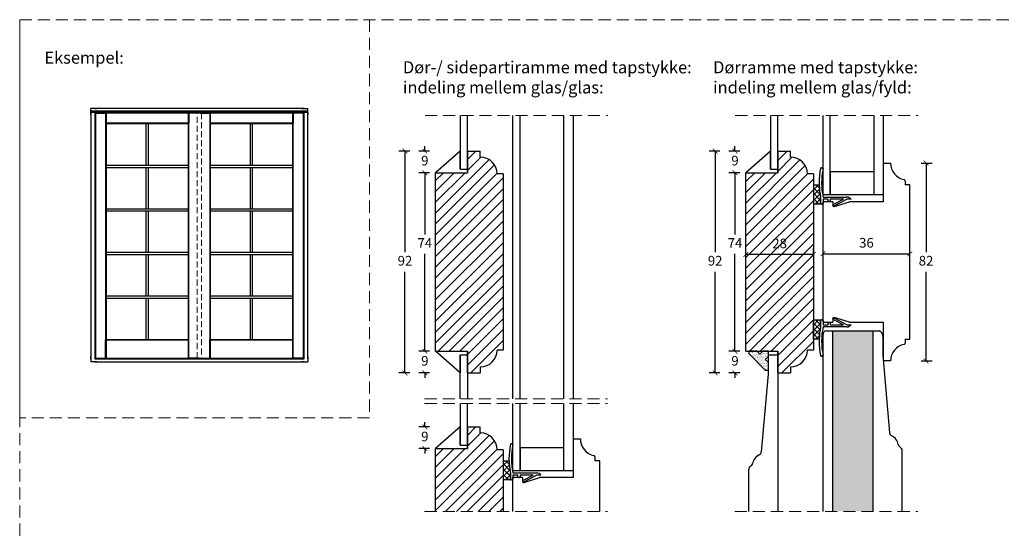
# Model space of a CAD drawing. Units: millimetres. Extents: x 1610 to 2431, y 71 to 645.
# Drawn here: x 1610 to 2018, y 433 to 645 of the extents above; entities that cross this region are included whole.
import ezdxf

# ---------------------------------------------------------------- set-up
doc = ezdxf.new("R2010")
doc.units = ezdxf.units.MM
doc.header["$LTSCALE"] = 20
doc.linetypes.add('DASHED2', pattern=[0.375, 0.25, -0.125])
doc.linetypes.add('SLD-Solid', pattern=[0])
for name, color, linetype, lineweight in [('DIM', 1, 'Continuous', 5), ('PUNKTER', 1, 'DASHED2', 5), ('SKRAVERING', 3, 'Continuous', 9), ('SNIT 02', 41, 'Continuous', 20), ('tekst', 7, 'Continuous', 20)]:
    doc.layers.add(name, color=color, linetype=linetype, lineweight=lineweight)
for name, color, linetype in [('KARM', 7, 'Continuous'), ('RAMME 1', 7, 'Continuous'), ('RAMME 2', 7, 'Continuous'), ('RAMME 3', 7, 'Continuous'), ('RAMME 4', 7, 'Continuous')]:
    doc.layers.add(name, color=color, linetype=linetype)
doc.styles.add('Arial', font='arial.ttf')
doc.styles.add('ariel', font='arial.ttf')
doc.styles.add('ariel45', font='arial.ttf', dxfattribs={"height": 45})
doc.dimstyles.new('ISO-25', dxfattribs={"dimscale": 20, "dimtxt": 2, "dimasz": 2, "dimexe": 1.25, "dimexo": 0.625, "dimtad": 1, "dimtih": 1, "dimtoh": 1, "dimdec": 0, "dimtxsty": 'ariel', "dimcen": 0, "dimclrt": 4, "dimadec": 0, "dimazin": 0, "dimtfac": 1, "dimtdec": 0, "dimtofl": 0, "dimtmove": 0, "dimatfit": 3, "dimfxl": 1, "dimarcsym": 0})
pattern_1 = [(45, (-62.0207, 0.8892), (-1.122532, 1.122532), []), (135, (-62.0207, 0.8892), (-1.122532, -1.122532), [])]

# ---------------------------------------------------------------- blocks, each defined once
blk = doc.blocks.new('_ArchTick')
at = {"color": 0, "linetype": 'ByBlock', "const_width": 0.15}
blk.add_lwpolyline([(-0.5, -0.5), (0.5, 0.5)], dxfattribs=at)
blk = doc.blocks.new('*D140')
at = {"layer": 'DEFPOINTS', "color": 0, "transparency": 16777216}
for p in [(1943.04, 547.55), (1979.04, 547.55), (1979.04, 547.55)]:
    blk.add_point(p, dxfattribs=at)
at = {"layer": 'DIM', "color": 0, "lineweight": -2, "transparency": 16777216}
for p, q in [((1943.04, 547.55), (1943.04, 550.05)), ((1943.04, 547.55), (1979.04, 547.55)), ((1979.04, 547.55), (1979.04, 550.05))]:
    blk.add_line(p, q, dxfattribs=at)
at = {"layer": 'DIM', "color": 0, "lineweight": -2, "transparency": 16777216, "xscale": 2, "yscale": 2, "zscale": 2, "rotation": 180}
blk.add_blockref('_ArchTick', (1943.04, 547.55), dxfattribs=at)
at = {"layer": 'DIM', "color": 0, "lineweight": -2, "transparency": 16777216, "xscale": 2, "yscale": 2, "zscale": 2}
blk.add_blockref('_ArchTick', (1979.04, 547.55), dxfattribs=at)
at = {"layer": 'DIM', "color": 4, "transparency": 16777216, "insert": (1961.04, 551.59), "char_height": 4, "attachment_point": 5, "style": 'Arial'}
blk.add_mtext('36', dxfattribs=at)
blk = doc.blocks.new('*D142')
at = {"layer": 'DEFPOINTS', "color": 0, "transparency": 16777216}
for p in [(1971.04, 585.15), (1971.04, 503.15), (1985.74, 503.15)]:
    blk.add_point(p, dxfattribs=at)
at = {"layer": 'DIM', "color": 0, "lineweight": -2, "transparency": 16777216}
for p, q in [((1983.74, 585.15), (1988.24, 585.15)), ((1985.74, 585.15), (1985.74, 548.19)), ((1985.74, 503.15), (1985.74, 540.1)), ((1983.74, 503.15), (1988.24, 503.15))]:
    blk.add_line(p, q, dxfattribs=at)
at = {"layer": 'DIM', "color": 0, "lineweight": -2, "transparency": 16777216, "xscale": 2, "yscale": 2, "zscale": 2}
for p, rotation in [((1985.74, 585.15), 90), ((1985.74, 503.15), 270)]:
    blk.add_blockref('_ArchTick', p, dxfattribs=dict(at, rotation=rotation))
at = {"layer": 'DIM', "color": 4, "transparency": 16777216, "insert": (1985.74, 544.15), "char_height": 4, "attachment_point": 5, "style": 'Arial'}
blk.add_mtext('82', dxfattribs=at)
blk = doc.blocks.new('*D198')
at = {"layer": 'DEFPOINTS', "color": 0, "transparency": 16777216}
for p in [(1777.95, 590.15), (1795.65, 590.15), (1795.65, 581.15)]:
    blk.add_point(p, dxfattribs=at)
at = {"layer": 'DIM', "color": 0, "lineweight": -2, "transparency": 16777216}
for p, q in [((1777.95, 590.15), (1777.95, 592.15)), ((1779.95, 590.15), (1775.45, 590.15)), ((1779.95, 581.15), (1775.45, 581.15)), ((1777.95, 581.15), (1777.95, 579.15))]:
    blk.add_line(p, q, dxfattribs=at)
at = {"layer": 'DIM', "color": 0, "lineweight": -2, "transparency": 16777216, "xscale": 2, "yscale": 2, "zscale": 2}
for p, rotation in [((1777.95, 590.15), 270), ((1777.95, 581.15), 90)]:
    blk.add_blockref('_ArchTick', p, dxfattribs=dict(at, rotation=rotation))
at = {"layer": 'DIM', "color": 4, "transparency": 16777216, "insert": (1777.95, 585.65), "char_height": 4, "attachment_point": 5, "style": 'Arial'}
blk.add_mtext('9', dxfattribs=at)
blk = doc.blocks.new('*D194')
at = {"layer": 'DEFPOINTS', "color": 0, "transparency": 16777216}
for p in [(1795.65, 507.15), (1777.95, 498.15), (1795.65, 498.15)]:
    blk.add_point(p, dxfattribs=at)
at = {"layer": 'DIM', "color": 0, "lineweight": -2, "transparency": 16777216}
for p, q in [((1779.95, 507.15), (1775.45, 507.15)), ((1777.95, 507.15), (1777.95, 509.15)), ((1779.95, 498.15), (1775.45, 498.15)), ((1777.95, 498.15), (1777.95, 496.15))]:
    blk.add_line(p, q, dxfattribs=at)
at = {"layer": 'DIM', "color": 0, "lineweight": -2, "transparency": 16777216, "xscale": 2, "yscale": 2, "zscale": 2}
for p, rotation in [((1777.95, 507.15), 270), ((1777.95, 498.15), 90)]:
    blk.add_blockref('_ArchTick', p, dxfattribs=dict(at, rotation=rotation))
at = {"layer": 'DIM', "color": 4, "transparency": 16777216, "insert": (1777.95, 502.65), "char_height": 4, "attachment_point": 5, "style": 'Arial'}
blk.add_mtext('9', dxfattribs=at)
blk = doc.blocks.new('*D195')
at = {"layer": 'DEFPOINTS', "color": 0, "transparency": 16777216}
for p in [(1795.65, 590.15), (1769.73, 498.15), (1795.65, 498.15)]:
    blk.add_point(p, dxfattribs=at)
at = {"layer": 'DIM', "color": 0, "lineweight": -2, "transparency": 16777216}
for p, q in [((1771.73, 590.15), (1767.23, 590.15)), ((1769.73, 590.15), (1769.73, 548.19)), ((1769.73, 498.15), (1769.73, 540.1)), ((1771.73, 498.15), (1767.23, 498.15))]:
    blk.add_line(p, q, dxfattribs=at)
at = {"layer": 'DIM', "color": 0, "lineweight": -2, "transparency": 16777216, "xscale": 2, "yscale": 2, "zscale": 2}
for p, rotation in [((1769.73, 590.15), 90), ((1769.73, 498.15), 270)]:
    blk.add_blockref('_ArchTick', p, dxfattribs=dict(at, rotation=rotation))
at = {"layer": 'DIM', "color": 4, "transparency": 16777216, "insert": (1769.73, 544.15), "char_height": 4, "attachment_point": 5, "style": 'Arial'}
blk.add_mtext('92', dxfattribs=at)
blk = doc.blocks.new('*D196')
at = {"layer": 'DEFPOINTS', "color": 0, "transparency": 16777216}
for p in [(1782.45, 581.15), (1777.95, 507.15), (1782.45, 507.15)]:
    blk.add_point(p, dxfattribs=at)
at = {"layer": 'DIM', "color": 0, "lineweight": -2, "transparency": 16777216}
for p, q in [((1779.95, 581.15), (1775.45, 581.15)), ((1777.95, 581.15), (1777.95, 555.51)), ((1777.95, 507.15), (1777.95, 547.51)), ((1779.95, 507.15), (1775.45, 507.15))]:
    blk.add_line(p, q, dxfattribs=at)
at = {"layer": 'DIM', "color": 0, "lineweight": -2, "transparency": 16777216, "xscale": 2, "yscale": 2, "zscale": 2}
for p, rotation in [((1777.95, 581.15), 90), ((1777.95, 507.15), 270)]:
    blk.add_blockref('_ArchTick', p, dxfattribs=dict(at, rotation=rotation))
at = {"layer": 'DIM', "color": 4, "transparency": 16777216, "insert": (1777.95, 551.51), "char_height": 4, "attachment_point": 5, "style": 'Arial'}
blk.add_mtext('74', dxfattribs=at)
blk = doc.blocks.new('*D197')
at = {"layer": 'DEFPOINTS', "color": 0, "transparency": 16777216}
for p in [(1777.95, 475.78), (1795.65, 475.78), (1795.65, 466.78)]:
    blk.add_point(p, dxfattribs=at)
at = {"layer": 'DIM', "color": 0, "lineweight": -2, "transparency": 16777216}
for p, q in [((1777.95, 475.78), (1777.95, 477.78)), ((1779.95, 475.78), (1775.45, 475.78)), ((1779.95, 466.78), (1775.45, 466.78)), ((1777.95, 466.78), (1777.95, 464.78))]:
    blk.add_line(p, q, dxfattribs=at)
at = {"layer": 'DIM', "color": 0, "lineweight": -2, "transparency": 16777216, "xscale": 2, "yscale": 2, "zscale": 2}
for p, rotation in [((1777.95, 475.78), 270), ((1777.95, 466.78), 90)]:
    blk.add_blockref('_ArchTick', p, dxfattribs=dict(at, rotation=rotation))
at = {"layer": 'DIM', "color": 4, "transparency": 16777216, "insert": (1777.95, 471.28), "char_height": 4, "attachment_point": 5, "style": 'Arial'}
blk.add_mtext('9', dxfattribs=at)
blk = doc.blocks.new('*D199')
at = {"layer": 'DEFPOINTS', "color": 0, "transparency": 16777216}
for p in [(1906.54, 590.15), (1924.24, 590.15), (1924.24, 581.15)]:
    blk.add_point(p, dxfattribs=at)
at = {"layer": 'DIM', "color": 0, "lineweight": -2, "transparency": 16777216}
for p, q in [((1906.54, 590.15), (1906.54, 592.15)), ((1908.54, 590.15), (1904.04, 590.15)), ((1908.54, 581.15), (1904.04, 581.15)), ((1906.54, 581.15), (1906.54, 579.15))]:
    blk.add_line(p, q, dxfattribs=at)
at = {"layer": 'DIM', "color": 0, "lineweight": -2, "transparency": 16777216, "xscale": 2, "yscale": 2, "zscale": 2}
for p, rotation in [((1906.54, 590.15), 270), ((1906.54, 581.15), 90)]:
    blk.add_blockref('_ArchTick', p, dxfattribs=dict(at, rotation=rotation))
at = {"layer": 'DIM', "color": 4, "transparency": 16777216, "insert": (1906.54, 585.65), "char_height": 4, "attachment_point": 5, "style": 'Arial'}
blk.add_mtext('9', dxfattribs=at)
blk = doc.blocks.new('*D200')
at = {"layer": 'DEFPOINTS', "color": 0, "transparency": 16777216}
for p in [(1924.24, 507.15), (1906.54, 498.15), (1924.24, 498.15)]:
    blk.add_point(p, dxfattribs=at)
at = {"layer": 'DIM', "color": 0, "lineweight": -2, "transparency": 16777216}
for p, q in [((1908.54, 507.15), (1904.04, 507.15)), ((1906.54, 507.15), (1906.54, 509.15)), ((1908.54, 498.15), (1904.04, 498.15)), ((1906.54, 498.15), (1906.54, 496.15))]:
    blk.add_line(p, q, dxfattribs=at)
at = {"layer": 'DIM', "color": 0, "lineweight": -2, "transparency": 16777216, "xscale": 2, "yscale": 2, "zscale": 2}
for p, rotation in [((1906.54, 507.15), 270), ((1906.54, 498.15), 90)]:
    blk.add_blockref('_ArchTick', p, dxfattribs=dict(at, rotation=rotation))
at = {"layer": 'DIM', "color": 4, "transparency": 16777216, "insert": (1906.54, 502.65), "char_height": 4, "attachment_point": 5, "style": 'Arial'}
blk.add_mtext('9', dxfattribs=at)
blk = doc.blocks.new('*D201')
at = {"layer": 'DEFPOINTS', "color": 0, "transparency": 16777216}
for p in [(1924.24, 590.15), (1898.32, 498.15), (1924.24, 498.15)]:
    blk.add_point(p, dxfattribs=at)
at = {"layer": 'DIM', "color": 0, "lineweight": -2, "transparency": 16777216}
for p, q in [((1900.32, 590.15), (1895.82, 590.15)), ((1898.32, 590.15), (1898.32, 548.19)), ((1898.32, 498.15), (1898.32, 540.1)), ((1900.32, 498.15), (1895.82, 498.15))]:
    blk.add_line(p, q, dxfattribs=at)
at = {"layer": 'DIM', "color": 0, "lineweight": -2, "transparency": 16777216, "xscale": 2, "yscale": 2, "zscale": 2}
for p, rotation in [((1898.32, 590.15), 90), ((1898.32, 498.15), 270)]:
    blk.add_blockref('_ArchTick', p, dxfattribs=dict(at, rotation=rotation))
at = {"layer": 'DIM', "color": 4, "transparency": 16777216, "insert": (1898.32, 544.15), "char_height": 4, "attachment_point": 5, "style": 'Arial'}
blk.add_mtext('92', dxfattribs=at)
blk = doc.blocks.new('*D202')
at = {"layer": 'DEFPOINTS', "color": 0, "transparency": 16777216}
for p in [(1911.04, 581.15), (1906.54, 507.15), (1911.04, 507.15)]:
    blk.add_point(p, dxfattribs=at)
at = {"layer": 'DIM', "color": 0, "lineweight": -2, "transparency": 16777216}
for p, q in [((1908.54, 581.15), (1904.04, 581.15)), ((1906.54, 581.15), (1906.54, 555.51)), ((1906.54, 507.15), (1906.54, 547.51)), ((1908.54, 507.15), (1904.04, 507.15))]:
    blk.add_line(p, q, dxfattribs=at)
at = {"layer": 'DIM', "color": 0, "lineweight": -2, "transparency": 16777216, "xscale": 2, "yscale": 2, "zscale": 2}
for p, rotation in [((1906.54, 581.15), 90), ((1906.54, 507.15), 270)]:
    blk.add_blockref('_ArchTick', p, dxfattribs=dict(at, rotation=rotation))
at = {"layer": 'DIM', "color": 4, "transparency": 16777216, "insert": (1906.54, 551.51), "char_height": 4, "attachment_point": 5, "style": 'Arial'}
blk.add_mtext('74', dxfattribs=at)
blk = doc.blocks.new('*D203')
at = {"layer": 'DEFPOINTS', "color": 0, "transparency": 16777216}
for p in [(1911.04, 547.28), (1939.04, 547.28), (1911.04, 544.15)]:
    blk.add_point(p, dxfattribs=at)
at = {"layer": 'DIM', "color": 0, "lineweight": -2, "transparency": 16777216}
for p, q in [((1911.04, 545.4), (1911.04, 549.78)), ((1939.04, 547.28), (1911.04, 547.28)), ((1939.04, 547.28), (1939.04, 549.78))]:
    blk.add_line(p, q, dxfattribs=at)
at = {"layer": 'DIM', "color": 0, "lineweight": -2, "transparency": 16777216, "xscale": 2, "yscale": 2, "zscale": 2, "rotation": 180}
blk.add_blockref('_ArchTick', (1911.04, 547.28), dxfattribs=at)
at = {"layer": 'DIM', "color": 0, "lineweight": -2, "transparency": 16777216, "xscale": 2, "yscale": 2, "zscale": 2}
blk.add_blockref('_ArchTick', (1939.04, 547.28), dxfattribs=at)
at = {"layer": 'DIM', "color": 4, "transparency": 16777216, "insert": (1925.04, 551.33), "char_height": 4, "attachment_point": 5, "style": 'Arial'}
blk.add_mtext('28', dxfattribs=at)

msp = doc.modelspace()

# ---------------------------------------------------------------- hatches: boundary and pattern name
at = {"layer": 'KARM'}
h = msp.add_hatch(dxfattribs=at)
h.set_pattern_fill('ANSI31', color=256)
h.set_pattern_definition([(45, (-721.1598, 14.048), (-2.245064, 2.245064), [])])
h.paths.add_polyline_path([(1810.449, 580.645), (1807.949, 580.645, 0.4142107), (1800.949, 587.645), (1800.949, 590.145), (1795.649, 590.145), (1795.649, 581.145), (1782.449, 581.145), (1782.449, 507.145), (1795.649, 507.145), (1795.649, 498.145), (1800.949, 498.145), (1800.949, 500.645, 0.4142107), (1807.949, 507.645), (1810.449, 507.645)])
h = msp.add_hatch(dxfattribs=at)
h.set_pattern_fill('ANSI31', color=256)
h.paths.add_polyline_path([(1924.238, 581.145), (1911.038, 581.145), (1911.038, 507.145), (1924.238, 507.145), (1924.238, 498.145), (1929.538, 498.145), (1929.538, 500.645, 0.4142107), (1936.538, 507.645), (1939.038, 507.645), (1939.038, 580.645), (1936.538, 580.645, 0.4142107), (1929.538, 587.645), (1929.538, 590.145), (1924.238, 590.145)])
h.paths.add_polyline_path([(1920.971, 547.168), (1929.187, 547.168), (1929.187, 555.411), (1920.971, 555.411)], flags=24)
h = msp.add_hatch(dxfattribs=at)
h.set_pattern_fill('ANSI31', color=256)
h.set_pattern_definition([(45, (-721.1598, -100.3192), (-2.245064, 2.245064), [])])
edge = h.paths.add_edge_path()
edge.add_line((1782.449, 440.751), (1810.449, 440.751))
edge.add_line((1810.449, 440.751), (1810.449, 466.278))
edge.add_line((1810.449, 466.278), (1807.949, 466.278))
edge.add_arc((1800.949, 466.278), 7, 0.00016, 89.9996)
edge.add_line((1800.949, 473.278), (1800.949, 475.778))
edge.add_line((1800.949, 475.778), (1795.649, 475.778))
edge.add_line((1795.649, 475.778), (1795.649, 466.778))
edge.add_line((1795.649, 466.778), (1782.449, 466.778))
edge.add_line((1782.449, 466.778), (1782.449, 440.751))
at = {"layer": 'SKRAVERING'}
h = msp.add_hatch(dxfattribs=at)
h.set_pattern_fill('AR-SAND', color=9, scale=0.02, style=0)
h.set_pattern_definition([(37.5, (-586.2882, -228.87764), (-0.03200063, 0.97882647), [0, -0.77216, 0, -0.8636, 0, -0.8255]), (7.5, (-586.2882, -228.8776), (0.89904657, 1.4336502), [0, -0.41656, 0, -0.69596, 0, -0.2667]), (327.5, (-586.9131, -228.8776), (1.58198474, 0.00287437), [0, -0.254, 0, -0.9144, 0, -1.1938]), (317.5, (-586.913, -228.8776), (1.5271129, 0.44585865), [0, -0.127, 0, -0.59944, 0, -0.6858])])
h.paths.add_polyline_path([(1963.83, 512.426), (1963.83, 515.645), (1947.038, 515.644), (1947.052, 440.751), (1963.843, 440.752)])
at = {"layer": 'SKRAVERING', "transparency": 33554687}
h = msp.add_hatch(dxfattribs=at)
h.set_pattern_fill('AR-SAND', color=9, scale=0.02, style=0)
h.set_pattern_definition([(37.5, (-539.2927, 25.9435), (-0.03200063, 0.97882647), [0, -0.77216, 0, -0.8636, 0, -0.8255]), (7.5, (-539.2927, 25.9435), (0.8990466, 1.4336502), [0, -0.41656, 0, -0.69596, 0, -0.2667]), (327.5, (-539.9176, 25.9435), (1.58198474, 0.00287437), [0, -0.254, 0, -0.9144, 0, -1.1938]), (317.5, (-539.9176, 25.9435), (1.5271129, 0.44585865), [0, -0.127, 0, -0.59944, 0, -0.6858])])
h.paths.add_polyline_path([(1919.11, 503.769), (1920.238, 504.897), (1920.238, 507.145), (1918.053, 507.145), (1916.889, 505.982), (1915.726, 507.145), (1912.238, 507.145), (1912.238, 506.145), (1919.238, 499.145), (1920.238, 499.145), (1920.238, 502.64)])
at = {"layer": 'SNIT 02'}
h = msp.add_hatch(dxfattribs=at)
h.set_pattern_fill('ANSI37', color=256, scale=0.5)
h.set_pattern_definition(pattern_1)
h.paths.add_polyline_path([(1942.036, 570.955), (1942.036, 568.445), (1942.036, 568.145), (1939.038, 568.145), (1939.038, 576.145), (1941.449, 576.145, 0.043167)])
h = msp.add_hatch(dxfattribs=at)
h.set_pattern_fill('ANSI37', color=256, scale=0.5)
h.set_pattern_definition(pattern_1)
h.paths.add_polyline_path([(1942.036, 517.336), (1942.036, 519.845), (1942.036, 520.145), (1939.038, 520.145), (1939.038, 512.145), (1941.449, 512.145, -0.043168)])
h = msp.add_hatch(dxfattribs=at)
h.set_pattern_fill('ANSI37', color=256, scale=0.5)
h.set_pattern_definition([(45, (-190.6096, -113.4779), (-1.122532, 1.122532), []), (135, (-190.6096, -113.4779), (-1.122532, -1.122532), [])])
h.paths.add_polyline_path([(1813.447, 456.588), (1813.447, 454.078), (1813.447, 453.778), (1810.449, 453.778), (1810.449, 461.778), (1812.86, 461.778, 0.043167)])

# ---------------------------------------------------------------- linework, layer by layer
at = {"color": 7, "linetype": 'SLD-Solid', "lineweight": 25}
for p, q in [((1792.649, 604.831), (1792.649, 582.645)), ((1795.649, 582.645), (1795.649, 604.831)), ((1814.449, 487.464), (1814.449, 604.831)), ((1817.449, 487.464), (1817.449, 604.831)), ((1835.449, 604.831), (1835.449, 487.464)), ((1839.449, 604.831), (1839.449, 487.464)), ((1921.238, 604.831), (1921.238, 582.645)), ((1924.238, 582.645), (1924.238, 604.831)), ((1943.038, 572.145), (1943.038, 604.831)), ((1946.038, 572.145), (1946.038, 604.831)), ((1964.038, 604.831), (1964.038, 572.145)), ((1968.038, 604.831), (1968.038, 572.145)), ((1792.649, 590.145), (1782.449, 581.145)), ((1792.649, 582.645), (1792.649, 590.145)), ((1795.649, 590.145), (1795.649, 581.145)), ((1795.649, 590.145), (1800.949, 590.145)), ((1800.949, 587.645), (1800.949, 590.145)), ((1921.238, 590.145), (1911.038, 581.145)), ((1921.238, 582.645), (1921.238, 590.145)), ((1924.238, 590.145), (1924.238, 581.145)), ((1924.238, 590.145), (1929.538, 590.145)), ((1929.538, 587.645), (1929.538, 590.145)), ((1968.038, 585.145), (1968.038, 569.145)), ((1968.038, 585.145), (1971.038, 585.145)), ((1782.449, 581.145), (1795.649, 581.145)), ((1782.449, 507.145), (1782.449, 581.145)), ((1792.649, 582.645), (1795.649, 582.645)), ((1795.649, 581.145), (1795.649, 582.645)), ((1810.449, 580.645), (1807.949, 580.645)), ((1810.449, 580.645), (1810.449, 507.645)), ((1911.038, 581.145), (1924.238, 581.145)), ((1911.038, 507.145), (1911.038, 581.145)), ((1921.238, 582.645), (1924.238, 582.645)), ((1924.238, 581.145), (1924.238, 582.645)), ((1939.038, 580.645), (1936.538, 580.645)), ((1939.038, 580.645), (1939.038, 507.645)), ((1942.336, 583.206), (1942.744, 583.206)), ((1946.038, 581.645), (1964.038, 581.645)), ((1946.038, 581.645), (1946.038, 572.145)), ((1964.038, 581.645), (1964.038, 572.145)), ((1939.038, 576.145), (1941.449, 576.145)), ((1939.038, 576.145), (1939.038, 568.145)), ((1977.038, 577.797), (1977.038, 576.145)), ((1979.038, 576.145), (1977.038, 576.145)), ((1979.038, 512.145), (1979.038, 576.145)), ((1943.038, 572.145), (1946.038, 572.145)), ((1946.038, 572.145), (1964.038, 572.145)), ((1964.038, 572.145), (1968.038, 572.145)), ((1942.036, 568.145), (1939.038, 568.145)), ((1942.036, 570.955), (1942.036, 568.145)), ((1942.036, 568.445), (1942.036, 570.955)), ((1942.738, 568.145), (1942.336, 568.145)), ((1943.038, 571.045), (1952.968, 571.045)), ((1945.136, 570.145), (1943.038, 570.145)), ((1943.038, 570.145), (1943.038, 568.445)), ((1943.038, 519.145), (1943.038, 569.145)), ((1947.038, 569.145), (1943.038, 569.145)), ((1945.136, 569.445), (1945.136, 570.145)), ((1945.736, 569.145), (1945.436, 569.145)), ((1946.036, 570.145), (1946.036, 569.445)), ((1951.507, 570.145), (1946.036, 570.145)), ((1947.038, 569.145), (1947.038, 567.645)), ((1947.117, 567.438), (1947.071, 567.527)), ((1947.201, 567.931), (1951.507, 570.145)), ((1953.038, 570.145), (1947.521, 567.308)), ((1947.687, 567.168), (1954.038, 569.145)), ((1954.638, 570.145), (1953.038, 570.145)), ((1968.038, 569.145), (1954.038, 569.145)), ((1939.038, 520.145), (1942.036, 520.145)), ((1939.038, 512.145), (1939.038, 520.145)), ((1942.036, 520.145), (1942.036, 517.336)), ((1942.036, 517.336), (1942.036, 519.845)), ((1942.336, 520.145), (1942.738, 520.145)), ((1943.038, 519.845), (1943.038, 518.145)), ((1943.038, 519.145), (1947.038, 519.145)), ((1945.136, 518.145), (1945.136, 518.845)), ((1945.436, 519.145), (1945.736, 519.145)), ((1946.036, 518.845), (1946.036, 518.145)), ((1947.038, 520.645), (1947.038, 519.145)), ((1947.071, 520.763), (1947.117, 520.852)), ((1951.507, 518.145), (1947.201, 520.359)), ((1947.521, 520.982), (1953.038, 518.145)), ((1954.038, 519.145), (1947.687, 521.123)), ((1954.038, 519.145), (1968.038, 519.145)), ((1968.038, 519.145), (1968.038, 503.145)), ((1943.038, 518.145), (1945.136, 518.145)), ((1952.968, 517.245), (1943.038, 517.245)), ((1946.036, 518.145), (1951.507, 518.145)), ((1953.038, 518.145), (1954.638, 518.145)), ((1941.449, 512.145), (1939.038, 512.145)), ((1977.038, 512.145), (1979.038, 512.145)), ((1977.038, 512.145), (1977.038, 510.494)), ((1782.449, 507.145), (1795.649, 507.145)), ((1792.649, 498.145), (1782.449, 507.145)), ((1795.649, 507.145), (1795.649, 505.645)), ((1795.649, 498.145), (1795.649, 507.145)), ((1810.449, 507.645), (1807.949, 507.645)), ((1911.038, 507.145), (1924.238, 507.145)), ((1924.238, 507.145), (1924.238, 505.645)), ((1924.238, 498.145), (1924.238, 507.145)), ((1939.038, 507.645), (1936.538, 507.645)), ((1792.649, 505.645), (1795.649, 505.645)), ((1792.649, 487.464), (1792.649, 505.645)), ((1792.649, 505.645), (1792.649, 498.145)), ((1795.649, 505.645), (1795.649, 487.464)), ((1942.744, 505.085), (1942.336, 505.085)), ((1971.038, 503.145), (1968.038, 503.145)), ((1795.649, 498.145), (1800.949, 498.145)), ((1800.949, 500.645), (1800.949, 498.145)), ((1924.238, 498.145), (1929.538, 498.145)), ((1929.538, 500.645), (1929.538, 498.145)), ((1792.649, 485.464), (1792.649, 468.278)), ((1795.649, 468.278), (1795.649, 485.464)), ((1814.449, 457.778), (1814.449, 485.464)), ((1817.449, 457.778), (1817.449, 485.464)), ((1835.449, 485.464), (1835.449, 457.778)), ((1839.449, 485.464), (1839.449, 457.778)), ((1792.649, 475.778), (1782.449, 466.778)), ((1792.649, 468.278), (1792.649, 475.778)), ((1795.649, 475.778), (1795.649, 466.778)), ((1795.649, 475.778), (1800.949, 475.778)), ((1800.949, 473.278), (1800.949, 475.778)), ((1839.449, 470.778), (1839.449, 454.778)), ((1839.449, 470.778), (1842.449, 470.778)), ((1782.449, 466.778), (1795.649, 466.778)), ((1782.449, 440.751), (1782.449, 466.778)), ((1792.649, 468.278), (1795.649, 468.278)), ((1795.649, 466.778), (1795.649, 468.278)), ((1810.449, 466.278), (1807.949, 466.278)), ((1810.449, 466.278), (1810.449, 440.751)), ((1813.747, 468.839), (1814.155, 468.839)), ((1817.449, 467.278), (1835.449, 467.278)), ((1817.449, 467.278), (1817.449, 457.778)), ((1835.449, 467.278), (1835.449, 457.778)), ((1810.449, 461.778), (1812.86, 461.778)), ((1810.449, 461.778), (1810.449, 453.778)), ((1848.449, 463.43), (1848.449, 461.778)), ((1850.449, 461.778), (1848.449, 461.778)), ((1850.449, 440.751), (1850.449, 461.778)), ((1814.449, 457.778), (1817.449, 457.778)), ((1817.449, 457.778), (1835.449, 457.778)), ((1835.449, 457.778), (1839.449, 457.778)), ((1813.447, 453.778), (1810.449, 453.778)), ((1813.447, 456.588), (1813.447, 453.778)), ((1813.447, 454.078), (1813.447, 456.588)), ((1814.149, 453.778), (1813.747, 453.778)), ((1814.449, 456.678), (1824.379, 456.678)), ((1816.547, 455.778), (1814.449, 455.778)), ((1814.449, 455.778), (1814.449, 454.078)), ((1814.449, 440.751), (1814.449, 454.778)), ((1818.449, 454.778), (1814.449, 454.778)), ((1816.547, 455.078), (1816.547, 455.778)), ((1817.147, 454.778), (1816.847, 454.778)), ((1817.447, 455.778), (1817.447, 455.078)), ((1822.918, 455.778), (1817.447, 455.778)), ((1818.449, 454.778), (1818.449, 453.278)), ((1818.528, 453.071), (1818.482, 453.16)), ((1818.612, 453.564), (1822.918, 455.778)), ((1824.449, 455.778), (1818.932, 452.941)), ((1819.098, 452.801), (1825.449, 454.778)), ((1826.049, 455.778), (1824.449, 455.778)), ((1839.449, 454.778), (1825.449, 454.778))]:
    msp.add_line(p, q, dxfattribs=at)
for p, q in [((1915.726, 507.145), (1912.238, 507.145)), ((1912.238, 507.145), (1912.238, 506.145)), ((1915.726, 507.145), (1916.889, 505.982)), ((1918.053, 507.145), (1916.889, 505.982)), ((1920.238, 507.145), (1918.053, 507.145)), ((1920.238, 507.145), (1920.238, 504.897)), ((1919.238, 499.145), (1912.238, 506.145)), ((1920.238, 504.897), (1919.11, 503.769)), ((1919.11, 503.769), (1920.238, 502.64)), ((1920.238, 502.64), (1920.238, 499.145)), ((1920.238, 499.145), (1919.238, 499.145)), ((1920.238, 497.645), (1917.42, 465.435)), ((1912.237, 440.751), (1912.233, 458.206))]:
    msp.add_line(p, q)
for centre, radius, start, end in [((1800.949, 580.645), 7, 0.00016, 89.9996), ((1929.538, 580.645), 7, 0.00016, 89.9996), ((1978.038, 585.145), 7, 180.00001, 258.4629), ((1971.746, 576.945), 30.308, 168.54348, 191.3995), ((1942.336, 582.906), 0.3, 89.98318, 168.55403), ((1971.746, 576.945), 29.308, 168.38656, 191.61344), ((1942.744, 582.906), 0.3, 348.38141, 90.00866), ((1971.747, 576.945), 30.309, 181.51257, 191.39941), ((1976.538, 577.797), 0.5, 0.00457, 78.45935), ((1942.336, 568.445), 0.3, 179.99853, 270.00325), ((1942.738, 568.445), 0.3, 269.99614, 0.00208), ((1945.436, 569.445), 0.3, 179.99853, 270.00325), ((1945.736, 569.445), 0.3, 269.99675, 0.00147), ((1947.338, 567.664), 0.3, 117.20471, 207.21512), ((1947.538, 567.645), 0.5, 179.99803, 287.29797), ((1947.384, 567.575), 0.3, 207.20715, 297.22469), ((1952.968, 569.045), 2, 33.36437, 90.00106), ((1942.336, 519.845), 0.3, 89.99675, 180.00147), ((1942.738, 519.845), 0.3, 359.99792, 90.00386), ((1945.436, 518.845), 0.3, 89.99675, 180.00147), ((1945.736, 518.845), 0.3, 359.99853, 90.00325), ((1947.538, 520.645), 0.5, 72.70203, 180.00197), ((1947.338, 520.626), 0.3, 152.79203, 242.78321), ((1947.384, 520.715), 0.3, 62.77531, 152.79285), ((1971.746, 511.345), 30.308, 168.6005, 191.45652), ((1971.745, 511.345), 30.307, 168.60032, 178.48756), ((1971.746, 511.345), 29.308, 168.38656, 191.61344), ((1952.968, 519.245), 2, 269.99894, 326.63563), ((1976.538, 510.494), 0.5, 281.54065, 359.99543), ((1800.949, 507.645), 7, 270.0004, 359.99984), ((1929.538, 507.645), 7, 270.0004, 359.99984), ((1978.038, 503.145), 7, 101.5371, 179.9995), ((1942.336, 505.385), 0.3, 191.47067, 269.99212), ((1942.744, 505.385), 0.3, 269.99134, 11.61859), ((1800.949, 466.278), 7, 0.00016, 89.9996), ((1849.449, 470.778), 7, 180.00001, 258.4629), ((1843.158, 462.578), 30.308, 168.54348, 191.3995), ((1813.747, 468.539), 0.3, 89.98318, 168.55403), ((1843.157, 462.578), 29.308, 168.38656, 191.61344), ((1814.155, 468.539), 0.3, 348.38141, 90.00866), ((1843.158, 462.578), 30.309, 181.51257, 191.39941), ((1847.949, 463.43), 0.5, 0.00457, 78.45935), ((1813.747, 454.078), 0.3, 179.99853, 270.00325), ((1814.149, 454.078), 0.3, 269.99614, 0.00208), ((1816.847, 455.078), 0.3, 179.99853, 270.00325), ((1817.147, 455.078), 0.3, 269.99675, 0.00147), ((1818.749, 453.297), 0.3, 117.20471, 207.21512), ((1818.949, 453.278), 0.5, 179.99803, 287.29797), ((1824.379, 454.678), 2, 33.36437, 90.00106), ((1818.795, 453.208), 0.3, 207.20715, 297.22469)]:
    msp.add_arc(centre, radius, start, end, dxfattribs=at)
for centre, radius, start, end in [((1915.957, 465.566), 1.5, 295.63689, 355), ((1918.769, 459.706), 5, 115.63689, 169.76352), ((1913.865, 458.104), 1.635, 119.05395, 183.57822), ((1912.372, 460.861), 1.5, 297.74339, 349.76352)]:
    msp.add_arc(centre, radius, start, end)
at = {"layer": 'KARM'}
for p, q in [((1639.517, 607.752), (1639.492, 607.727)), ((1639.492, 607.727), (1639.517, 607.752)), ((1639.492, 605.252), (1639.492, 607.727)), ((1729.492, 606.652), (1639.492, 606.652)), ((1639.492, 606.152), (1639.492, 504.052)), ((1639.492, 606.152), (1639.492, 605.252)), ((1729.492, 606.152), (1639.492, 606.152)), ((1641.992, 607.752), (1639.517, 607.752)), ((1727.892, 607.752), (1641.092, 607.752)), ((1641.092, 607.752), (1641.992, 607.752)), ((1641.092, 606.152), (1641.092, 504.052)), ((1726.992, 607.752), (1729.467, 607.752)), ((1727.892, 607.752), (1726.992, 607.752)), ((1727.892, 504.052), (1727.892, 606.152)), ((1729.467, 607.752), (1729.492, 607.727)), ((1729.492, 607.727), (1729.467, 607.752)), ((1729.492, 605.252), (1729.492, 607.727)), ((1729.492, 504.052), (1729.492, 606.152)), ((1729.492, 606.152), (1729.492, 605.252)), ((1944.538, 515.645), (1963.795, 515.645)), ((1947.052, 440.752), (1947.038, 515.645)), ((1963.83, 515.645), (1966.331, 515.645)), ((1963.843, 440.751), (1963.843, 515.645)), ((1943.052, 440.751), (1943.038, 514.145)), ((1967.831, 513.51), (1967.831, 505.545)), ((1639.492, 504.952), (1639.492, 502.777)), ((1639.492, 504.052), (1639.492, 504.952)), ((1639.517, 502.752), (1639.492, 502.777)), ((1639.492, 502.777), (1639.517, 502.752)), ((1641.992, 502.752), (1639.517, 502.752)), ((1641.092, 504.052), (1727.892, 504.052)), ((1641.092, 502.752), (1727.892, 502.752)), ((1641.092, 502.752), (1641.992, 502.752)), ((1726.992, 502.752), (1729.467, 502.752)), ((1727.892, 502.752), (1726.992, 502.752)), ((1729.467, 502.752), (1729.492, 502.777)), ((1729.492, 502.777), (1729.467, 502.752)), ((1729.492, 504.952), (1729.492, 502.777)), ((1729.492, 504.052), (1729.492, 504.952)), ((1920.238, 505.645), (1920.238, 497.645)), ((1920.238, 505.645), (1924.238, 505.645)), ((1924.238, 505.645), (1924.238, 440.751)), ((1967.831, 505.545), (1970.61, 473.335)), ((1975.827, 440.751), (1975.823, 465.949))]:
    msp.add_line(p, q, dxfattribs=at)
for centre, radius, start, end in [((1944.538, 514.145), 1.5, 90, 180.01118), ((1965.415, 513.408), 2.418, 357.57439, 67.74743), ((1972.104, 473.466), 1.5, 185, 244.36311), ((1969.292, 467.606), 5, 10.23648, 64.36311), ((1975.688, 468.761), 1.5, 190.23648, 242.25661), ((1974.202, 466.015), 1.622, 357.51794, 60.93718)]:
    msp.add_arc(centre, radius, start, end, dxfattribs=at)
at = {"layer": 'PUNKTER', "ltscale": 0.5}
for p, q in [((1683.592, 504.322), (1683.592, 605.852)), ((1685.392, 605.852), (1685.392, 504.322))]:
    msp.add_line(p, q, dxfattribs=at)
at = {"layer": 'PUNKTER'}
for p, q in [((1778.072, 604.831), (1853.881, 604.831)), ((1906.661, 604.831), (1982.47, 604.831)), ((1777.877, 487.464), (1853.686, 487.464)), ((1777.877, 485.464), (1853.686, 485.464)), ((1777.877, 440.751), (1853.686, 440.751)), ((1906.466, 440.751), (1982.275, 440.751))]:
    msp.add_line(p, q, dxfattribs=at)
for points in [[(1610.002, 644.59), (2430.83, 644.59), (2430.83, 70.695), (1610.002, 70.695)], [(1755.002, 479.59), (1610.002, 479.59), (1610.002, 644.59), (1755.002, 644.59)]]:
    msp.add_lwpolyline(points, close=True, dxfattribs=at)
at = {"layer": 'RAMME 1'}
for p, q in [((1641.242, 606.002), (1641.242, 504.172)), ((1641.242, 606.002), (1645.792, 606.002)), ((1645.792, 606.002), (1645.792, 504.172)), ((1679.967, 606.002), (1645.792, 606.002)), ((1645.792, 606.002), (1645.792, 601.452)), ((1679.967, 504.172), (1679.967, 606.002)), ((1684.517, 606.002), (1679.967, 606.002)), ((1679.967, 606.002), (1679.967, 601.452)), ((1679.967, 601.452), (1645.792, 601.452)), ((1662.405, 584.326), (1662.405, 601.452)), ((1663.355, 584.326), (1663.355, 601.452)), ((1645.792, 584.326), (1679.967, 584.326)), ((1645.792, 583.376), (1679.967, 583.376)), ((1662.405, 566.25), (1662.405, 583.376)), ((1663.355, 566.25), (1663.355, 583.376)), ((1645.792, 566.25), (1679.967, 566.25)), ((1645.792, 565.3), (1679.967, 565.3)), ((1662.405, 548.174), (1662.405, 565.3)), ((1663.355, 548.174), (1663.355, 565.3)), ((1645.792, 548.174), (1679.967, 548.174)), ((1645.792, 547.224), (1679.967, 547.224)), ((1662.405, 530.098), (1662.405, 547.224)), ((1663.355, 530.098), (1663.355, 547.224)), ((1645.792, 530.098), (1679.967, 530.098)), ((1645.792, 529.148), (1679.967, 529.148)), ((1662.405, 512.022), (1662.405, 529.148)), ((1663.355, 512.022), (1663.355, 529.148)), ((1645.792, 512.022), (1679.967, 512.022)), ((1645.792, 504.172), (1645.792, 512.022)), ((1679.967, 504.172), (1679.967, 512.022)), ((1641.242, 504.172), (1645.792, 504.172)), ((1645.792, 504.172), (1679.967, 504.172)), ((1684.517, 504.172), (1679.967, 504.172))]:
    msp.add_line(p, q, dxfattribs=at)
at = {"layer": 'RAMME 2'}
for p, q in [((1684.767, 606.002), (1689.017, 606.002)), ((1689.017, 606.002), (1689.017, 504.172)), ((1723.192, 606.002), (1689.017, 606.002)), ((1689.017, 606.002), (1689.017, 601.452)), ((1723.192, 504.172), (1723.192, 606.002)), ((1727.742, 606.002), (1723.192, 606.002)), ((1723.192, 606.002), (1723.192, 601.452)), ((1727.742, 504.172), (1727.742, 606.002)), ((1723.192, 601.452), (1689.017, 601.452)), ((1705.63, 584.326), (1705.63, 601.452)), ((1706.58, 584.326), (1706.58, 601.452)), ((1689.017, 584.326), (1723.192, 584.326)), ((1689.017, 583.376), (1723.192, 583.376)), ((1705.63, 566.25), (1705.63, 583.376)), ((1706.58, 566.25), (1706.58, 583.376)), ((1689.017, 566.25), (1723.192, 566.25)), ((1689.017, 565.3), (1723.192, 565.3)), ((1705.63, 548.174), (1705.63, 565.3)), ((1706.58, 548.174), (1706.58, 565.3)), ((1689.017, 548.174), (1723.192, 548.174)), ((1689.017, 547.224), (1723.192, 547.224)), ((1705.63, 530.098), (1705.63, 547.224)), ((1706.58, 530.098), (1706.58, 547.224)), ((1689.017, 530.098), (1723.192, 530.098)), ((1689.017, 529.148), (1723.192, 529.148)), ((1705.63, 512.022), (1705.63, 529.148)), ((1706.58, 512.022), (1706.58, 529.148)), ((1689.017, 512.022), (1723.192, 512.022)), ((1689.017, 504.172), (1689.017, 512.022)), ((1723.192, 504.172), (1723.192, 512.022)), ((1684.767, 504.172), (1689.017, 504.172)), ((1689.017, 504.172), (1723.192, 504.172)), ((1727.742, 504.172), (1723.192, 504.172))]:
    msp.add_line(p, q, dxfattribs=at)
at = {"layer": 'RAMME 3'}
for p, q in [((1641.392, 605.852), (1641.392, 504.322)), ((1641.392, 605.852), (1645.592, 605.852)), ((1645.592, 605.852), (1645.592, 504.322)), ((1680.167, 605.852), (1645.592, 605.852)), ((1645.592, 605.852), (1645.592, 601.652)), ((1680.167, 504.322), (1680.167, 605.852)), ((1684.367, 605.852), (1680.167, 605.852)), ((1680.167, 605.852), (1680.167, 601.652)), ((1680.167, 601.652), (1645.592, 601.652)), ((1645.592, 511.822), (1680.167, 511.822)), ((1645.592, 504.322), (1645.592, 511.822)), ((1680.167, 504.322), (1680.167, 511.822)), ((1641.392, 504.322), (1645.592, 504.322)), ((1645.592, 504.322), (1680.167, 504.322)), ((1684.367, 504.322), (1680.167, 504.322))]:
    msp.add_line(p, q, dxfattribs=at)
at = {"layer": 'RAMME 4'}
for p, q in [((1684.617, 605.852), (1688.817, 605.852)), ((1688.817, 605.852), (1688.817, 504.322)), ((1723.392, 605.852), (1688.817, 605.852)), ((1688.817, 605.852), (1688.817, 601.652)), ((1723.392, 504.322), (1723.392, 605.852)), ((1727.592, 605.852), (1723.392, 605.852)), ((1723.392, 605.852), (1723.392, 601.652)), ((1727.592, 504.322), (1727.592, 605.852)), ((1723.392, 601.652), (1688.817, 601.652)), ((1688.817, 511.822), (1723.392, 511.822)), ((1688.817, 504.322), (1688.817, 511.822)), ((1723.392, 504.322), (1723.392, 511.822)), ((1684.617, 504.322), (1688.817, 504.322)), ((1688.817, 504.322), (1723.392, 504.322)), ((1727.592, 504.322), (1723.392, 504.322))]:
    msp.add_line(p, q, dxfattribs=at)

# ---------------------------------------------------------------- texts
at = {"layer": 'tekst', "char_height": 5, "width": 210.92355, "attachment_point": 1, "style": 'ariel45'}
for s, insert in [('Eksempel:', (1620.241, 631.356)), ('Dør-/ sidepartiramme med tapstykke:\\Pindeling mellem glas/glas:', (1768.879, 627.36)), ('Dørramme med tapstykke:\\Pindeling mellem glas/fyld:', (1897.468, 627.36))]:
    msp.add_mtext(s, dxfattribs=dict(at, insert=insert))

# ---------------------------------------------------------------- dimensions: what is measured, and where the dimension line sits
at = {"layer": 'DIM'}
for base, p1, p2, angle, picture, middle in [((1777.955, 590.145), (1795.649, 581.145), (1795.649, 590.145), 90, '*D198', (1777.955, 585.645)), ((1906.544, 590.145), (1924.238, 581.145), (1924.238, 590.145), 90, '*D199', (1906.544, 585.645)), ((1769.726, 498.145), (1795.649, 590.145), (1795.649, 498.145), 90, '*D195', (1769.726, 544.145)), ((1898.315, 498.145), (1924.238, 590.145), (1924.238, 498.145), 90, '*D201', (1898.315, 544.145)), ((1777.955, 498.145), (1795.649, 507.145), (1795.649, 498.145), 270, '*D194', (1777.955, 502.645)), ((1906.544, 498.145), (1924.238, 507.145), (1924.238, 498.145), 270, '*D200', (1906.544, 502.645)), ((1777.955, 475.778), (1795.649, 466.778), (1795.649, 475.778), 90, '*D197', (1777.955, 471.278))]:
    dim = msp.add_linear_dim(base=base, p1=p1, p2=p2, angle=angle, dimstyle='ISO-25', override={"dimscale": 2, "dimasz": 1, "dimgap": 1, "dimdec": 1, "dimdsep": 46, "dimtxsty": 'Arial', "dimblk": 'ArchTick', "dimadec": 1, "dimtdec": 1, "dimldrblk": 'ArchTick', "dimfxlon": 1}, dxfattribs=at)
    dim.commit()
    dim.dimension.update_dxf_attribs({"geometry": picture, "text_midpoint": middle})
for base, p1, p2, picture, middle in [((1985.741, 503.145), (1971.038, 585.145), (1971.038, 503.145), '*D142', (1985.741, 544.145)), ((1777.955, 507.145), (1782.449, 581.145), (1782.449, 507.145), '*D196', (1777.955, 551.512)), ((1906.544, 507.145), (1911.038, 581.145), (1911.038, 507.145), '*D202', (1906.544, 551.512))]:
    dim = msp.add_linear_dim(base=base, p1=p1, p2=p2, angle=90, dimstyle='ISO-25', override={"dimscale": 2, "dimasz": 1, "dimgap": 1, "dimdec": 1, "dimdsep": 46, "dimtxsty": 'Arial', "dimblk": 'ArchTick', "dimadec": 1, "dimtdec": 1, "dimldrblk": 'ArchTick', "dimfxlon": 1}, dxfattribs=at)
    dim.commit()
    dim.dimension.update_dxf_attribs({"geometry": picture, "text_midpoint": middle, "dimtype": 160})
for base, p1, p2, picture, middle in [((1911.038, 547.284), (1939.038, 547.284), (1911.038, 544.145), '*D203', (1925.038, 551.326)), ((1979.038, 547.545), (1943.038, 547.545), (1979.038, 547.545), '*D140', (1961.038, 551.589))]:
    dim = msp.add_linear_dim(base=base, p1=p1, p2=p2, dimstyle='ISO-25', override={"dimscale": 2, "dimasz": 1, "dimgap": 1, "dimdec": 1, "dimdsep": 46, "dimtxsty": 'Arial', "dimblk": 'ArchTick', "dimadec": 1, "dimtdec": 1, "dimldrblk": 'ArchTick', "dimfxlon": 1}, dxfattribs=at)
    dim.commit()
    dim.dimension.update_dxf_attribs({"geometry": picture, "text_midpoint": middle})

doc.saveas('drawing.dxf')
